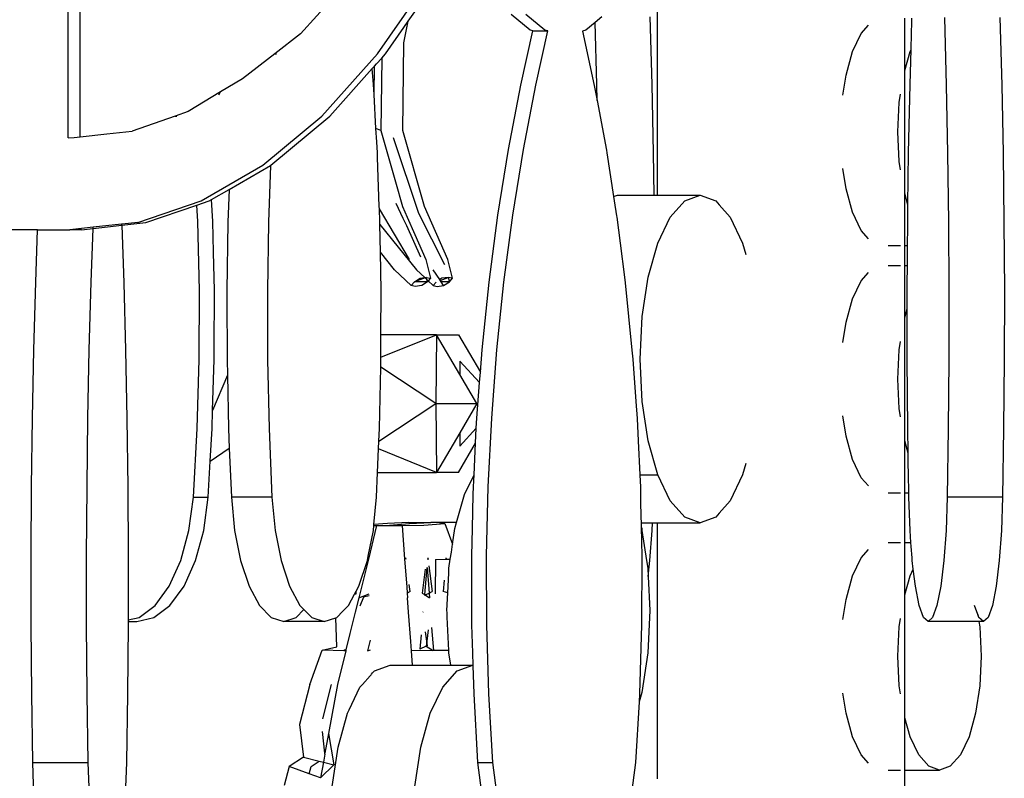
# Model space of a CAD drawing. Extents: x -14.4 to 6, y -1 to 6.
# Drawn here: x -1.9 to -1.7, y 4.2 to 4.3 of the extents above; entities that cross this region are included whole.
import ezdxf

# ---------------------------------------------------------------- set-up
doc = ezdxf.new("R2010")
doc.units = 0
doc.layers.get('0').update_dxf_attribs({"linetype": 'CONTINUOUS'})
doc.layers.add('SECTIONCUTEDGES', color=7, linetype='CONTINUOUS')

msp = doc.modelspace()

# ---------------------------------------------------------------- linework, layer by layer
for p, q in [((-1.78473, 4.26397), (-1.78473, 4.29014)), ((-1.85024, 4.28228), (-1.85024, 4.28873)), ((-1.81302, 4.28372), (-1.80974, 4.28843)), ((-1.79918, 4.2827), (-1.80134, 4.28449)), ((-1.7975, 4.2827), (-1.79966, 4.28449)), ((-1.81352, 4.28299), (-1.81302, 4.28372)), ((-1.81351, 4.28125), (-1.81302, 4.28372)), ((-1.79181, 4.28357), (-1.79286, 4.2827)), ((-1.79105, 4.2842), (-1.79181, 4.28357)), ((-1.79162, 4.27652), (-1.79181, 4.28357)), ((-1.78532, 4.27652), (-1.78554, 4.2842)), ((-1.75666, 4.28362), (-1.75666, 4.28406)), ((-1.75666, 4.28233), (-1.75666, 4.28362)), ((-1.7559, 4.28233), (-1.75586, 4.28362)), ((-1.75586, 4.28362), (-1.75585, 4.28406)), ((-1.75216, 4.28413), (-1.75196, 4.27646)), ((-1.74587, 4.28413), (-1.74566, 4.27646)), ((-1.85024, 4.28001), (-1.85024, 4.28228)), ((-1.81559, 4.28001), (-1.81352, 4.28299)), ((-1.80023, 4.27646), (-1.79887, 4.28262)), ((-1.79887, 4.28262), (-1.79918, 4.2827)), ((-1.79887, 4.28262), (-1.79718, 4.28262)), ((-1.79855, 4.27646), (-1.79718, 4.28262)), ((-1.79718, 4.28262), (-1.7975, 4.2827)), ((-1.79286, 4.2827), (-1.79323, 4.2826)), ((-1.79323, 4.2826), (-1.7919, 4.27642)), ((-1.76258, 4.28027), (-1.7616, 4.28233)), ((-1.7616, 4.28233), (-1.76077, 4.28326)), ((-1.75666, 4.28027), (-1.75666, 4.28233)), ((-1.75595, 4.2805), (-1.7559, 4.28233)), ((-1.81363, 4.27129), (-1.81351, 4.28125)), ((-1.85024, 4.27726), (-1.85024, 4.28001)), ((-1.82817, 4.28001), (-1.82796, 4.28001)), ((-1.81602, 4.27953), (-1.81559, 4.28001)), ((-1.76333, 4.2776), (-1.76258, 4.28027)), ((-1.75666, 4.27813), (-1.75606, 4.28027)), ((-1.75666, 4.27813), (-1.75666, 4.28027)), ((-1.75606, 4.28027), (-1.75595, 4.2805)), ((-1.75606, 4.27652), (-1.75595, 4.2805)), ((-1.81662, 4.27886), (-1.81602, 4.27953)), ((-1.81602, 4.27953), (-1.81612, 4.27129)), ((-1.82191, 4.27295), (-1.81709, 4.27833)), ((-1.81709, 4.27833), (-1.81685, 4.27861)), ((-1.81696, 4.27652), (-1.81709, 4.27833)), ((-1.81689, 4.27538), (-1.81685, 4.27861)), ((-1.81685, 4.27861), (-1.81662, 4.27886)), ((-1.75666, 4.26416), (-1.75666, 4.27813)), ((-1.85024, 4.27717), (-1.85024, 4.27726)), ((-1.85024, 4.27347), (-1.85024, 4.27717)), ((-1.76368, 4.27531), (-1.76333, 4.2776)), ((-1.83452, 4.27534), (-1.83431, 4.27568)), ((-1.81689, 4.27538), (-1.81696, 4.27652)), ((-1.80163, 4.26914), (-1.80023, 4.27646)), ((-1.79994, 4.26914), (-1.79855, 4.27646)), ((-1.7919, 4.27642), (-1.79158, 4.27471)), ((-1.79158, 4.27471), (-1.79162, 4.27652)), ((-1.78516, 4.26878), (-1.78532, 4.27652)), ((-1.75622, 4.26878), (-1.75606, 4.27652)), ((-1.75196, 4.27646), (-1.7518, 4.26872)), ((-1.74566, 4.27646), (-1.74551, 4.26872)), ((-1.81668, 4.27154), (-1.81689, 4.27538)), ((-1.79158, 4.27471), (-1.79053, 4.26908)), ((-1.75744, 4.27115), (-1.75728, 4.27449)), ((-1.75728, 4.27449), (-1.75714, 4.27543)), ((-1.85024, 4.27295), (-1.85024, 4.27347)), ((-1.85024, 4.27171), (-1.85024, 4.27295)), ((-1.83947, 4.27295), (-1.83928, 4.27295)), ((-1.82862, 4.26736), (-1.82191, 4.27295)), ((-1.85024, 4.27123), (-1.85024, 4.27171)), ((-1.85024, 4.27058), (-1.85024, 4.27123)), ((-1.81612, 4.27129), (-1.81668, 4.27154)), ((-1.81659, 4.27004), (-1.81668, 4.27154)), ((-1.81612, 4.27129), (-1.81582, 4.27024)), ((-1.81118, 4.26268), (-1.81363, 4.27129)), ((-1.75728, 4.2678), (-1.75744, 4.27115)), ((-1.81652, 4.26878), (-1.81659, 4.27004)), ((-1.81582, 4.27024), (-1.81446, 4.26548)), ((-1.81474, 4.27052), (-1.81184, 4.26194)), ((-1.80283, 4.26168), (-1.80163, 4.26914)), ((-1.80114, 4.26168), (-1.79994, 4.26914)), ((-1.79053, 4.26908), (-1.79049, 4.26878)), ((-1.8165, 4.26823), (-1.81652, 4.26878)), ((-1.8163, 4.2627), (-1.8165, 4.26823)), ((-1.79049, 4.26878), (-1.78971, 4.26381)), ((-1.7851, 4.26397), (-1.78516, 4.26878)), ((-1.75714, 4.26686), (-1.75728, 4.2678)), ((-1.7563, 4.26288), (-1.75622, 4.26878)), ((-1.7518, 4.26872), (-1.7517, 4.26092)), ((-1.74551, 4.26872), (-1.74541, 4.26092)), ((-1.83335, 4.26462), (-1.82865, 4.26734)), ((-1.82865, 4.26734), (-1.82887, 4.26092)), ((-1.82862, 4.26736), (-1.82865, 4.26734)), ((-1.76333, 4.26469), (-1.76368, 4.26698)), ((-1.81446, 4.26548), (-1.81366, 4.26268)), ((-1.83533, 4.26347), (-1.83335, 4.26462)), ((-1.83335, 4.26462), (-1.83348, 4.26092)), ((-1.76258, 4.26202), (-1.76333, 4.26469)), ((-1.83699, 4.26284), (-1.83561, 4.26331)), ((-1.83561, 4.26331), (-1.83533, 4.26347)), ((-1.83521, 4.26097), (-1.83533, 4.26347)), ((-1.78971, 4.26381), (-1.78927, 4.26397)), ((-1.78971, 4.26381), (-1.78964, 4.26334)), ((-1.78964, 4.26334), (-1.78937, 4.26161)), ((-1.78927, 4.26397), (-1.7851, 4.26397)), ((-1.7851, 4.26397), (-1.78473, 4.26397)), ((-1.78473, 4.26397), (-1.78425, 4.26397)), ((-1.78425, 4.26397), (-1.78285, 4.26397)), ((-1.78328, 4.26148), (-1.78164, 4.26334)), ((-1.78285, 4.26397), (-1.78062, 4.26397)), ((-1.78164, 4.26334), (-1.77988, 4.26397)), ((-1.78062, 4.26397), (-1.77988, 4.26397)), ((-1.77988, 4.26397), (-1.77811, 4.26334)), ((-1.77811, 4.26334), (-1.77771, 4.26288)), ((-1.7563, 4.26288), (-1.75666, 4.26416)), ((-1.75666, 4.26202), (-1.75666, 4.26416)), ((-1.8428, 4.26086), (-1.83699, 4.26284)), ((-1.83689, 4.26097), (-1.83699, 4.26284)), ((-1.81629, 4.2624), (-1.8163, 4.2627)), ((-1.81288, 4.25667), (-1.81629, 4.2624)), ((-1.81623, 4.26097), (-1.81629, 4.2624)), ((-1.81359, 4.26133), (-1.81438, 4.26304)), ((-1.81366, 4.26268), (-1.81314, 4.26149)), ((-1.80851, 4.25667), (-1.81118, 4.26268)), ((-1.77771, 4.26288), (-1.77647, 4.26148)), ((-1.75631, 4.26202), (-1.7563, 4.26288)), ((-1.81319, 4.26047), (-1.81359, 4.26133)), ((-1.81314, 4.26149), (-1.81226, 4.25951)), ((-1.81184, 4.26194), (-1.80891, 4.25608)), ((-1.80383, 4.2541), (-1.80283, 4.26168)), ((-1.80215, 4.2541), (-1.80114, 4.26168)), ((-1.78937, 4.26161), (-1.78935, 4.26148)), ((-1.78935, 4.26148), (-1.78897, 4.25852)), ((-1.78469, 4.25852), (-1.78328, 4.26148)), ((-1.77647, 4.26148), (-1.77506, 4.25852)), ((-1.7616, 4.25997), (-1.76258, 4.26202)), ((-1.75666, 4.25997), (-1.75666, 4.26202)), ((-1.75633, 4.26097), (-1.75631, 4.26202)), ((-1.85529, 4.2541), (-1.85508, 4.26004)), ((-1.85009, 4.26004), (-1.85143, 4.26004)), ((-1.85009, 4.26004), (-1.84878, 4.26018)), ((-1.84899, 4.2541), (-1.84878, 4.26018)), ((-1.84878, 4.26018), (-1.84553, 4.26055)), ((-1.84878, 4.26018), (-1.84877, 4.26032)), ((-1.84554, 4.26066), (-1.84553, 4.26055)), ((-1.84553, 4.26055), (-1.8428, 4.26086)), ((-1.84553, 4.26055), (-1.84531, 4.25403)), ((-1.83671, 4.25314), (-1.83689, 4.26097)), ((-1.83513, 4.2575), (-1.83521, 4.26097)), ((-1.83348, 4.26092), (-1.8336, 4.2531)), ((-1.82887, 4.26092), (-1.829, 4.2531)), ((-1.81623, 4.26062), (-1.81623, 4.26097)), ((-1.81623, 4.26062), (-1.81208, 4.25549)), ((-1.81617, 4.25748), (-1.81623, 4.26062)), ((-1.81157, 4.25694), (-1.81319, 4.26047)), ((-1.76077, 4.25903), (-1.7616, 4.25997)), ((-1.75666, 4.25868), (-1.75666, 4.25997)), ((-1.75634, 4.25868), (-1.75633, 4.25997)), ((-1.75633, 4.25997), (-1.75633, 4.26097)), ((-1.7517, 4.26092), (-1.75166, 4.2531)), ((-1.74541, 4.26092), (-1.74536, 4.2531)), ((-1.81226, 4.25951), (-1.811, 4.25667)), ((-1.78897, 4.25852), (-1.78847, 4.25467)), ((-1.78578, 4.25467), (-1.78469, 4.25852)), ((-1.77506, 4.25852), (-1.7747, 4.25723)), ((-1.75854, 4.25824), (-1.75714, 4.25824)), ((-1.75666, 4.25824), (-1.75666, 4.25868)), ((-1.75666, 4.25824), (-1.75634, 4.25824)), ((-1.75666, 4.25599), (-1.75666, 4.25824)), ((-1.75636, 4.25599), (-1.75634, 4.25824)), ((-1.75634, 4.25824), (-1.75634, 4.25868)), ((-1.83502, 4.25314), (-1.83513, 4.2575)), ((-1.81456, 4.25549), (-1.81617, 4.25748)), ((-1.8161, 4.25314), (-1.81617, 4.25748)), ((-1.811, 4.25667), (-1.81049, 4.25454)), ((-1.808, 4.25454), (-1.80851, 4.25667)), ((-1.81267, 4.25372), (-1.81456, 4.25549)), ((-1.81208, 4.25549), (-1.81114, 4.25462)), ((-1.80944, 4.25438), (-1.8102, 4.25549)), ((-1.75854, 4.25599), (-1.75714, 4.25599)), ((-1.75666, 4.25599), (-1.75636, 4.25599)), ((-1.75666, 4.25555), (-1.75666, 4.25599)), ((-1.75666, 4.25426), (-1.75666, 4.25555)), ((-1.75637, 4.25426), (-1.75636, 4.25555)), ((-1.75636, 4.25555), (-1.75636, 4.25599)), ((-1.81111, 4.25459), (-1.81231, 4.25413)), ((-1.81231, 4.25413), (-1.81167, 4.25454)), ((-1.81167, 4.25454), (-1.81114, 4.25462)), ((-1.81114, 4.25462), (-1.81111, 4.25459)), ((-1.81097, 4.25464), (-1.81111, 4.25459)), ((-1.81111, 4.25459), (-1.8109, 4.2544)), ((-1.81097, 4.25464), (-1.81049, 4.25454)), ((-1.8109, 4.2544), (-1.81097, 4.25464)), ((-1.81083, 4.25413), (-1.8109, 4.2544)), ((-1.8109, 4.2544), (-1.81074, 4.25424)), ((-1.81049, 4.25454), (-1.81074, 4.25424)), ((-1.80919, 4.25454), (-1.80944, 4.25438)), ((-1.80939, 4.2543), (-1.80944, 4.25438)), ((-1.80939, 4.2543), (-1.80849, 4.25464)), ((-1.80927, 4.25413), (-1.80939, 4.2543)), ((-1.80849, 4.25464), (-1.80919, 4.25454)), ((-1.808, 4.25454), (-1.80849, 4.25464)), ((-1.80849, 4.25464), (-1.80834, 4.25413)), ((-1.80834, 4.25413), (-1.808, 4.25454)), ((-1.78847, 4.25467), (-1.78839, 4.25403)), ((-1.78646, 4.25018), (-1.78578, 4.25467)), ((-1.7616, 4.25426), (-1.76077, 4.2552)), ((-1.8555, 4.24642), (-1.85529, 4.2541)), ((-1.84921, 4.24642), (-1.84899, 4.2541)), ((-1.84531, 4.25403), (-1.8451, 4.24636)), ((-1.81267, 4.25372), (-1.81231, 4.25413)), ((-1.81222, 4.25362), (-1.81267, 4.25372)), ((-1.81083, 4.25413), (-1.81231, 4.25413)), ((-1.81148, 4.25372), (-1.81222, 4.25362)), ((-1.81083, 4.25413), (-1.81148, 4.25372)), ((-1.81074, 4.25424), (-1.81083, 4.25413)), ((-1.81074, 4.25424), (-1.81018, 4.25372)), ((-1.80985, 4.2541), (-1.81018, 4.25372)), ((-1.81018, 4.25372), (-1.80973, 4.25362)), ((-1.80973, 4.25362), (-1.809, 4.25372)), ((-1.809, 4.25372), (-1.80927, 4.25413)), ((-1.80834, 4.25413), (-1.80927, 4.25413)), ((-1.809, 4.25372), (-1.80834, 4.25413)), ((-1.80463, 4.24642), (-1.80383, 4.2541)), ((-1.80295, 4.24642), (-1.80215, 4.2541)), ((-1.78839, 4.25403), (-1.788, 4.25018)), ((-1.76258, 4.25221), (-1.7616, 4.25426)), ((-1.75666, 4.25221), (-1.75666, 4.25426)), ((-1.75638, 4.25314), (-1.75637, 4.25426)), ((-1.83673, 4.2453), (-1.83671, 4.25314)), ((-1.83504, 4.24635), (-1.83502, 4.25314)), ((-1.8336, 4.2531), (-1.8336, 4.25132)), ((-1.829, 4.2531), (-1.82897, 4.24528)), ((-1.81611, 4.24812), (-1.8161, 4.25314)), ((-1.76333, 4.24954), (-1.76258, 4.25221)), ((-1.75666, 4.25007), (-1.75666, 4.25221)), ((-1.75638, 4.25221), (-1.75638, 4.25314)), ((-1.75637, 4.25108), (-1.75638, 4.25221)), ((-1.75166, 4.2531), (-1.75167, 4.24528)), ((-1.74536, 4.2531), (-1.74537, 4.24528)), ((-1.8336, 4.25132), (-1.83358, 4.24635)), ((-1.75666, 4.25007), (-1.75637, 4.25108)), ((-1.75637, 4.2453), (-1.75637, 4.25108)), ((-1.788, 4.25018), (-1.78762, 4.24636)), ((-1.78669, 4.24537), (-1.78646, 4.25018)), ((-1.75666, 4.2361), (-1.75666, 4.25007)), ((-1.76368, 4.24725), (-1.76333, 4.24954)), ((-1.81612, 4.24557), (-1.80979, 4.24812)), ((-1.81612, 4.24557), (-1.81611, 4.24812)), ((-1.80979, 4.24812), (-1.81611, 4.24812)), ((-1.80979, 4.24812), (-1.80988, 4.24031)), ((-1.80979, 4.24812), (-1.8073, 4.24812)), ((-1.80716, 4.24363), (-1.80979, 4.24812)), ((-1.8073, 4.24812), (-1.80483, 4.24389)), ((-1.75728, 4.24642), (-1.75714, 4.24736)), ((-1.85566, 4.23867), (-1.8555, 4.24642)), ((-1.84937, 4.23867), (-1.84921, 4.24642)), ((-1.8451, 4.24636), (-1.84495, 4.23861)), ((-1.83505, 4.2453), (-1.83504, 4.24635)), ((-1.83358, 4.24635), (-1.83358, 4.24528)), ((-1.81612, 4.2453), (-1.81612, 4.24557)), ((-1.80483, 4.24389), (-1.80463, 4.24642)), ((-1.80354, 4.23867), (-1.80295, 4.24642)), ((-1.78762, 4.24636), (-1.78754, 4.24537)), ((-1.78754, 4.24537), (-1.78719, 4.24056)), ((-1.78646, 4.24056), (-1.78669, 4.24537)), ((-1.75744, 4.24308), (-1.75728, 4.24642)), ((-1.83696, 4.23748), (-1.83673, 4.2453)), ((-1.83522, 4.23951), (-1.83505, 4.2453)), ((-1.83358, 4.24528), (-1.83354, 4.24354)), ((-1.82897, 4.24528), (-1.8288, 4.23747)), ((-1.81629, 4.23748), (-1.81614, 4.24445)), ((-1.81614, 4.24445), (-1.81612, 4.2453)), ((-1.80988, 4.24031), (-1.81614, 4.24445)), ((-1.80716, 4.24514), (-1.80492, 4.24269)), ((-1.80716, 4.24514), (-1.80716, 4.24363)), ((-1.75631, 4.23748), (-1.75637, 4.2453)), ((-1.75167, 4.24528), (-1.75173, 4.23747)), ((-1.74537, 4.24528), (-1.74544, 4.23747)), ((-1.83354, 4.24354), (-1.83522, 4.23951)), ((-1.83354, 4.24354), (-1.83341, 4.23747)), ((-1.80522, 4.24031), (-1.80716, 4.24363)), ((-1.80492, 4.24269), (-1.80483, 4.24389)), ((-1.80523, 4.23867), (-1.80492, 4.24269)), ((-1.75728, 4.23974), (-1.75744, 4.24308)), ((-1.81635, 4.23603), (-1.80988, 4.24031)), ((-1.80988, 4.24031), (-1.80522, 4.24031)), ((-1.80988, 4.24031), (-1.80979, 4.2325)), ((-1.80522, 4.24031), (-1.80716, 4.237)), ((-1.78719, 4.24056), (-1.78704, 4.23861)), ((-1.78578, 4.23607), (-1.78646, 4.24056)), ((-1.85577, 4.23087), (-1.85566, 4.23867)), ((-1.84947, 4.23087), (-1.84937, 4.23867)), ((-1.83528, 4.23748), (-1.83522, 4.23951)), ((-1.80529, 4.23753), (-1.80523, 4.23867)), ((-1.80393, 4.23087), (-1.80354, 4.23867)), ((-1.76333, 4.23663), (-1.76368, 4.23891)), ((-1.75714, 4.2388), (-1.75728, 4.23974)), ((-1.84495, 4.23861), (-1.84485, 4.23082)), ((-1.80716, 4.23548), (-1.80529, 4.23753)), ((-1.80537, 4.2358), (-1.80529, 4.23753)), ((-1.78704, 4.23861), (-1.78692, 4.23607)), ((-1.8374, 4.22969), (-1.83696, 4.23748)), ((-1.83549, 4.23376), (-1.83528, 4.23748)), ((-1.83341, 4.23747), (-1.83332, 4.23526)), ((-1.8288, 4.23747), (-1.82848, 4.22969)), ((-1.81635, 4.23603), (-1.81629, 4.23748)), ((-1.80716, 4.237), (-1.80979, 4.2325)), ((-1.80716, 4.237), (-1.80716, 4.23548)), ((-1.76258, 4.23395), (-1.76333, 4.23663)), ((-1.75627, 4.23469), (-1.75631, 4.23748)), ((-1.75173, 4.23747), (-1.75185, 4.22969)), ((-1.74544, 4.23747), (-1.74555, 4.22969)), ((-1.81638, 4.23516), (-1.81635, 4.23603)), ((-1.8073, 4.2325), (-1.80537, 4.2358)), ((-1.80555, 4.23224), (-1.80537, 4.2358)), ((-1.78692, 4.23607), (-1.78674, 4.23222)), ((-1.78469, 4.23222), (-1.78578, 4.23607)), ((-1.75627, 4.23469), (-1.75666, 4.2361)), ((-1.75666, 4.23395), (-1.75666, 4.2361)), ((-1.83549, 4.23376), (-1.83332, 4.23526)), ((-1.83332, 4.23526), (-1.83308, 4.22969)), ((-1.81649, 4.2325), (-1.81638, 4.23516)), ((-1.80979, 4.2325), (-1.81638, 4.23516)), ((-1.75626, 4.23395), (-1.75627, 4.23469)), ((-1.83572, 4.22969), (-1.83549, 4.23376)), ((-1.7747, 4.23351), (-1.77506, 4.23222)), ((-1.7616, 4.2319), (-1.76258, 4.23395)), ((-1.75666, 4.2319), (-1.75666, 4.23395)), ((-1.75622, 4.2319), (-1.75626, 4.23395)), ((-1.81661, 4.22969), (-1.81649, 4.2325)), ((-1.81649, 4.2325), (-1.80979, 4.2325)), ((-1.8073, 4.2325), (-1.80979, 4.2325)), ((-1.80663, 4.22998), (-1.80555, 4.23224)), ((-1.80562, 4.23087), (-1.80555, 4.23224)), ((-1.78674, 4.23222), (-1.78469, 4.23222)), ((-1.78674, 4.23222), (-1.78667, 4.23082)), ((-1.78328, 4.22926), (-1.78469, 4.23222)), ((-1.77506, 4.23222), (-1.77647, 4.22926)), ((-1.85582, 4.22304), (-1.85577, 4.23087)), ((-1.84952, 4.22304), (-1.84947, 4.23087)), ((-1.84485, 4.23082), (-1.8448, 4.223)), ((-1.80564, 4.22998), (-1.80562, 4.23087)), ((-1.80412, 4.22304), (-1.80393, 4.23087)), ((-1.78667, 4.23082), (-1.78664, 4.22926)), ((-1.76077, 4.23096), (-1.7616, 4.2319)), ((-1.75666, 4.23061), (-1.75666, 4.2319)), ((-1.75621, 4.23061), (-1.75622, 4.2319)), ((-1.80752, 4.22683), (-1.80663, 4.22998)), ((-1.80573, 4.22613), (-1.80564, 4.22998)), ((-1.75854, 4.23017), (-1.75714, 4.23017)), ((-1.75666, 4.23017), (-1.75666, 4.23061)), ((-1.75666, 4.23017), (-1.7562, 4.23017)), ((-1.75666, 4.22454), (-1.75666, 4.23017)), ((-1.7562, 4.23017), (-1.75621, 4.23061)), ((-1.75619, 4.22969), (-1.7562, 4.23017)), ((-1.8379, 4.22592), (-1.8374, 4.22969)), ((-1.8374, 4.22969), (-1.83572, 4.22969)), ((-1.83621, 4.22592), (-1.83572, 4.22969)), ((-1.82848, 4.22969), (-1.83308, 4.22969)), ((-1.83308, 4.22969), (-1.83272, 4.22592)), ((-1.82848, 4.22969), (-1.82811, 4.22592)), ((-1.81691, 4.22657), (-1.81661, 4.22969)), ((-1.78664, 4.22926), (-1.7866, 4.2274)), ((-1.78164, 4.2274), (-1.78328, 4.22926)), ((-1.77647, 4.22926), (-1.77771, 4.22786)), ((-1.75606, 4.22592), (-1.75619, 4.22969)), ((-1.75185, 4.22969), (-1.75198, 4.22592)), ((-1.74555, 4.22969), (-1.75185, 4.22969)), ((-1.74555, 4.22969), (-1.74569, 4.22592)), ((-1.77771, 4.22786), (-1.77811, 4.2274)), ((-1.8166, 4.22648), (-1.81754, 4.22265)), ((-1.81697, 4.22592), (-1.81691, 4.22649)), ((-1.81537, 4.22669), (-1.81691, 4.22657)), ((-1.81691, 4.22649), (-1.81691, 4.22657)), ((-1.81691, 4.22649), (-1.8166, 4.22648)), ((-1.8166, 4.22648), (-1.81515, 4.22648)), ((-1.81293, 4.22683), (-1.81537, 4.22669)), ((-1.81515, 4.22652), (-1.81288, 4.22669)), ((-1.81515, 4.22652), (-1.81515, 4.22648)), ((-1.81515, 4.22648), (-1.81371, 4.22648)), ((-1.81371, 4.22648), (-1.81126, 4.22652)), ((-1.81371, 4.22648), (-1.81342, 4.22265)), ((-1.81293, 4.22683), (-1.81044, 4.22683)), ((-1.81288, 4.22669), (-1.81044, 4.22683)), ((-1.81126, 4.22652), (-1.80886, 4.22669)), ((-1.80982, 4.22683), (-1.81044, 4.22683)), ((-1.80886, 4.22669), (-1.80982, 4.22683)), ((-1.80752, 4.22683), (-1.80982, 4.22683)), ((-1.80886, 4.22669), (-1.80798, 4.22436)), ((-1.80771, 4.22613), (-1.80752, 4.22683)), ((-1.7866, 4.2274), (-1.78658, 4.22677)), ((-1.78658, 4.22677), (-1.78657, 4.22631)), ((-1.78658, 4.22677), (-1.7853, 4.22677)), ((-1.78533, 4.22592), (-1.7853, 4.22677)), ((-1.7853, 4.22677), (-1.78473, 4.22677)), ((-1.78473, 4.19772), (-1.78473, 4.22677)), ((-1.78473, 4.22677), (-1.78425, 4.22677)), ((-1.78425, 4.22677), (-1.78285, 4.22677)), ((-1.78285, 4.22677), (-1.78062, 4.22677)), ((-1.77988, 4.22677), (-1.78164, 4.2274)), ((-1.78062, 4.22677), (-1.77988, 4.22677)), ((-1.77811, 4.2274), (-1.77988, 4.22677)), ((-1.83883, 4.22249), (-1.8379, 4.22592)), ((-1.83714, 4.22249), (-1.83621, 4.22592)), ((-1.83272, 4.22592), (-1.83204, 4.22249)), ((-1.82811, 4.22592), (-1.82743, 4.22249)), ((-1.81755, 4.22298), (-1.81697, 4.22592)), ((-1.80798, 4.22436), (-1.80771, 4.22613)), ((-1.8058, 4.22304), (-1.80573, 4.22613)), ((-1.78657, 4.22631), (-1.78652, 4.22613)), ((-1.78657, 4.22631), (-1.7865, 4.223)), ((-1.78652, 4.22613), (-1.78649, 4.22592)), ((-1.78649, 4.22592), (-1.78597, 4.22249)), ((-1.78558, 4.22249), (-1.78533, 4.22592)), ((-1.75596, 4.22454), (-1.75606, 4.22592)), ((-1.75198, 4.22592), (-1.75223, 4.22249)), ((-1.74569, 4.22592), (-1.74593, 4.22249)), ((-1.80812, 4.22345), (-1.80798, 4.22436)), ((-1.75854, 4.22454), (-1.75714, 4.22454)), ((-1.75666, 4.22454), (-1.75596, 4.22454)), ((-1.75666, 4.2241), (-1.75666, 4.22454)), ((-1.75593, 4.2241), (-1.75596, 4.22454)), ((-1.85581, 4.2152), (-1.85582, 4.22304)), ((-1.84952, 4.2152), (-1.84952, 4.22304)), ((-1.8448, 4.223), (-1.84481, 4.21575)), ((-1.80824, 4.22267), (-1.80812, 4.22345)), ((-1.8058, 4.22164), (-1.8058, 4.22304)), ((-1.80409, 4.2152), (-1.80412, 4.22304)), ((-1.7865, 4.223), (-1.78653, 4.21518)), ((-1.7616, 4.22281), (-1.76077, 4.22375)), ((-1.75666, 4.22281), (-1.75666, 4.2241)), ((-1.75583, 4.22281), (-1.75593, 4.2241)), ((-1.84013, 4.2196), (-1.83883, 4.22249)), ((-1.83845, 4.2196), (-1.83714, 4.22249)), ((-1.83204, 4.22249), (-1.83108, 4.2196)), ((-1.82743, 4.22249), (-1.82648, 4.2196)), ((-1.81754, 4.22265), (-1.81862, 4.21828)), ((-1.81861, 4.2196), (-1.81765, 4.22249)), ((-1.81765, 4.22249), (-1.81755, 4.22298)), ((-1.81342, 4.22265), (-1.81319, 4.21951)), ((-1.81329, 4.22265), (-1.81328, 4.22282)), ((-1.81326, 4.22265), (-1.81328, 4.22282)), ((-1.81079, 4.22282), (-1.81081, 4.22263)), ((-1.81079, 4.22282), (-1.81077, 4.22263)), ((-1.81068, 4.22189), (-1.8103, 4.21897)), ((-1.80991, 4.22262), (-1.80995, 4.21873)), ((-1.80991, 4.22262), (-1.80874, 4.22266)), ((-1.80873, 4.22282), (-1.80874, 4.22266)), ((-1.80874, 4.22266), (-1.80869, 4.22266)), ((-1.80873, 4.22282), (-1.80869, 4.22266)), ((-1.80869, 4.22266), (-1.80824, 4.22267)), ((-1.80839, 4.22164), (-1.80824, 4.22267)), ((-1.78597, 4.22249), (-1.78584, 4.22164)), ((-1.78579, 4.2207), (-1.78558, 4.22249)), ((-1.76258, 4.22076), (-1.7616, 4.22281)), ((-1.75666, 4.22076), (-1.75666, 4.22281)), ((-1.75581, 4.22249), (-1.75583, 4.22281)), ((-1.75569, 4.22153), (-1.75581, 4.22249)), ((-1.75223, 4.22249), (-1.75258, 4.2196)), ((-1.74593, 4.22249), (-1.74629, 4.2196)), ((-1.81108, 4.22151), (-1.81143, 4.21881)), ((-1.81089, 4.22169), (-1.81116, 4.21863)), ((-1.81087, 4.22172), (-1.81065, 4.21881)), ((-1.80853, 4.21883), (-1.80842, 4.22106)), ((-1.80842, 4.22106), (-1.80839, 4.22164)), ((-1.80578, 4.21683), (-1.8058, 4.22164)), ((-1.78584, 4.22164), (-1.78579, 4.2207)), ((-1.75606, 4.22076), (-1.75569, 4.22153)), ((-1.75546, 4.2196), (-1.75569, 4.22153)), ((-1.81279, 4.21897), (-1.81289, 4.21978)), ((-1.80893, 4.22028), (-1.80904, 4.21897)), ((-1.78579, 4.2207), (-1.78561, 4.21683)), ((-1.76333, 4.21808), (-1.76258, 4.22076)), ((-1.75666, 4.21861), (-1.75606, 4.22076)), ((-1.75666, 4.21861), (-1.75666, 4.22076)), ((-1.84175, 4.21741), (-1.84013, 4.2196)), ((-1.84006, 4.21741), (-1.83845, 4.2196)), ((-1.83108, 4.2196), (-1.8299, 4.21741)), ((-1.82648, 4.2196), (-1.8253, 4.21741)), ((-1.81979, 4.21741), (-1.8191, 4.21868)), ((-1.8191, 4.21868), (-1.81893, 4.21901)), ((-1.8191, 4.21868), (-1.81892, 4.21872)), ((-1.81893, 4.21901), (-1.81861, 4.2196)), ((-1.81892, 4.21872), (-1.81893, 4.21901)), ((-1.81862, 4.21828), (-1.81745, 4.21871)), ((-1.81319, 4.21951), (-1.81313, 4.21881)), ((-1.81279, 4.21897), (-1.81313, 4.21881)), ((-1.81313, 4.21881), (-1.81309, 4.21827)), ((-1.81143, 4.21881), (-1.81116, 4.21863)), ((-1.81116, 4.21863), (-1.81117, 4.21857)), ((-1.81117, 4.21857), (-1.81111, 4.2186)), ((-1.81116, 4.21863), (-1.81111, 4.2186)), ((-1.81111, 4.2186), (-1.81065, 4.21881)), ((-1.81111, 4.2186), (-1.81061, 4.21827)), ((-1.81065, 4.21881), (-1.8103, 4.21897)), ((-1.81065, 4.21881), (-1.81061, 4.21827)), ((-1.80853, 4.21883), (-1.80904, 4.21897)), ((-1.80863, 4.21683), (-1.80853, 4.21883)), ((-1.75666, 4.20465), (-1.75666, 4.21861)), ((-1.75503, 4.21741), (-1.75546, 4.2196)), ((-1.75258, 4.2196), (-1.75301, 4.21741)), ((-1.74629, 4.2196), (-1.74672, 4.21741)), ((-1.81862, 4.21828), (-1.81903, 4.21663)), ((-1.81811, 4.21835), (-1.81849, 4.21732)), ((-1.81745, 4.2185), (-1.81811, 4.21835)), ((-1.81297, 4.21663), (-1.81309, 4.21827)), ((-1.76368, 4.2158), (-1.76333, 4.21808)), ((-1.84357, 4.21604), (-1.84175, 4.21741)), ((-1.84189, 4.21604), (-1.84006, 4.21741)), ((-1.8299, 4.21741), (-1.82857, 4.21604)), ((-1.82573, 4.21604), (-1.82485, 4.21695)), ((-1.8253, 4.21741), (-1.82485, 4.21695)), ((-1.82485, 4.21695), (-1.82396, 4.21604)), ((-1.82097, 4.2162), (-1.82058, 4.2166)), ((-1.82058, 4.2166), (-1.81979, 4.21741)), ((-1.81903, 4.21663), (-1.81963, 4.2142)), ((-1.81272, 4.21329), (-1.81297, 4.21663)), ((-1.81133, 4.21669), (-1.81134, 4.21662)), ((-1.80861, 4.2166), (-1.80863, 4.21683)), ((-1.80859, 4.21607), (-1.80861, 4.2166)), ((-1.80578, 4.2152), (-1.80578, 4.21683)), ((-1.78561, 4.21683), (-1.78584, 4.21201)), ((-1.75454, 4.21604), (-1.75503, 4.21741)), ((-1.75301, 4.21741), (-1.7535, 4.21604)), ((-1.74836, 4.21637), (-1.74873, 4.21741)), ((-1.74836, 4.21637), (-1.74831, 4.21604)), ((-1.74824, 4.21604), (-1.74836, 4.21637)), ((-1.74672, 4.21741), (-1.74721, 4.21604)), ((-1.85575, 4.20738), (-1.85581, 4.2152)), ((-1.84945, 4.20738), (-1.84952, 4.2152)), ((-1.84481, 4.21518), (-1.84487, 4.20737)), ((-1.84481, 4.21575), (-1.84357, 4.21604)), ((-1.84481, 4.21575), (-1.84481, 4.21558)), ((-1.84481, 4.21558), (-1.84382, 4.21558)), ((-1.84481, 4.21558), (-1.84481, 4.21518)), ((-1.84382, 4.21558), (-1.84189, 4.21604)), ((-1.82857, 4.21604), (-1.82715, 4.21558)), ((-1.82715, 4.21558), (-1.82573, 4.21604)), ((-1.82254, 4.21558), (-1.82715, 4.21558)), ((-1.82396, 4.21604), (-1.82254, 4.21558)), ((-1.82254, 4.21558), (-1.82122, 4.21601)), ((-1.82122, 4.21601), (-1.82112, 4.21604)), ((-1.82111, 4.21269), (-1.82122, 4.21601)), ((-1.82112, 4.21604), (-1.82097, 4.2162)), ((-1.80841, 4.2123), (-1.80859, 4.21607)), ((-1.80568, 4.21201), (-1.80578, 4.2152)), ((-1.80386, 4.20738), (-1.80409, 4.2152)), ((-1.78653, 4.21518), (-1.78677, 4.20737)), ((-1.75728, 4.21497), (-1.75714, 4.21591)), ((-1.75402, 4.21558), (-1.75454, 4.21604)), ((-1.7535, 4.21604), (-1.75402, 4.21558)), ((-1.74824, 4.21558), (-1.75402, 4.21558)), ((-1.74773, 4.21558), (-1.74824, 4.21604)), ((-1.74824, 4.21558), (-1.74815, 4.21497)), ((-1.74773, 4.21558), (-1.74824, 4.21558)), ((-1.74721, 4.21604), (-1.74773, 4.21558)), ((-1.81963, 4.2142), (-1.82008, 4.21237)), ((-1.81156, 4.21407), (-1.8117, 4.21243)), ((-1.81091, 4.21336), (-1.81104, 4.21442)), ((-1.81075, 4.21462), (-1.81091, 4.21336)), ((-1.81036, 4.21488), (-1.81016, 4.21228)), ((-1.75744, 4.21163), (-1.75728, 4.21497)), ((-1.74815, 4.21497), (-1.74799, 4.21163)), ((-1.81733, 4.21344), (-1.81762, 4.21226)), ((-1.81264, 4.21226), (-1.81272, 4.21329)), ((-1.81091, 4.21336), (-1.81098, 4.21279)), ((-1.81084, 4.21283), (-1.81091, 4.21336)), ((-1.8242, 4.20842), (-1.82279, 4.21232)), ((-1.82279, 4.21232), (-1.82111, 4.21269)), ((-1.82032, 4.21226), (-1.82279, 4.21232)), ((-1.82011, 4.21226), (-1.82105, 4.20842)), ((-1.8203, 4.21232), (-1.82032, 4.21226)), ((-1.82011, 4.21226), (-1.82032, 4.21226)), ((-1.82008, 4.21237), (-1.8203, 4.21232)), ((-1.82008, 4.21237), (-1.82011, 4.21226)), ((-1.81762, 4.21226), (-1.8173, 4.21237)), ((-1.8102, 4.21228), (-1.81264, 4.21226)), ((-1.81252, 4.21061), (-1.81264, 4.21226)), ((-1.81098, 4.21279), (-1.8117, 4.21243)), ((-1.81084, 4.21283), (-1.81098, 4.21279)), ((-1.81098, 4.21279), (-1.8102, 4.21228)), ((-1.81016, 4.21228), (-1.8102, 4.21228)), ((-1.80841, 4.2123), (-1.81016, 4.21228)), ((-1.80839, 4.21201), (-1.80841, 4.2123)), ((-1.80818, 4.21061), (-1.80839, 4.21201)), ((-1.80564, 4.2106), (-1.80568, 4.21201)), ((-1.78584, 4.21201), (-1.78652, 4.20753)), ((-1.75728, 4.20829), (-1.75744, 4.21163)), ((-1.74799, 4.21163), (-1.74815, 4.20829)), ((-1.81724, 4.20954), (-1.81717, 4.20961)), ((-1.81717, 4.20961), (-1.81706, 4.20974)), ((-1.81706, 4.20974), (-1.81685, 4.20998)), ((-1.81685, 4.20998), (-1.81508, 4.21061)), ((-1.81508, 4.21061), (-1.8127, 4.21061)), ((-1.8127, 4.21061), (-1.81252, 4.21061)), ((-1.81252, 4.21061), (-1.80936, 4.21061)), ((-1.80936, 4.21061), (-1.80818, 4.21061)), ((-1.8091, 4.20812), (-1.80745, 4.20998)), ((-1.80818, 4.21061), (-1.80569, 4.21061)), ((-1.80745, 4.20998), (-1.80569, 4.21061)), ((-1.80569, 4.21061), (-1.80564, 4.2106)), ((-1.80555, 4.20738), (-1.80564, 4.2106)), ((-1.81822, 4.20842), (-1.81735, 4.20941)), ((-1.81735, 4.20941), (-1.81724, 4.20954)), ((-1.85563, 4.19959), (-1.85575, 4.20738)), ((-1.84934, 4.19959), (-1.84945, 4.20738)), ((-1.84487, 4.20737), (-1.84499, 4.19959)), ((-1.8242, 4.20842), (-1.82534, 4.20389)), ((-1.8227, 4.20452), (-1.82172, 4.20842)), ((-1.82105, 4.20842), (-1.82206, 4.20287)), ((-1.81972, 4.20555), (-1.81849, 4.20812)), ((-1.81849, 4.20812), (-1.81822, 4.20842)), ((-1.81051, 4.20517), (-1.8091, 4.20812)), ((-1.80511, 4.19959), (-1.80555, 4.20738)), ((-1.80342, 4.19959), (-1.80386, 4.20738)), ((-1.78652, 4.20753), (-1.78682, 4.20647)), ((-1.78677, 4.20737), (-1.78682, 4.20647)), ((-1.76333, 4.20518), (-1.76368, 4.20746)), ((-1.75714, 4.20735), (-1.75728, 4.20829)), ((-1.74815, 4.20829), (-1.74862, 4.20518)), ((-1.78682, 4.20647), (-1.78721, 4.19959)), ((-1.82098, 4.20131), (-1.8199, 4.20517)), ((-1.8199, 4.20517), (-1.81972, 4.20555)), ((-1.81159, 4.20131), (-1.81051, 4.20517)), ((-1.76258, 4.2025), (-1.76333, 4.20518)), ((-1.74862, 4.20518), (-1.74937, 4.2025)), ((-1.75606, 4.2025), (-1.75666, 4.20465)), ((-1.75666, 4.2025), (-1.75666, 4.20465)), ((-1.82534, 4.20389), (-1.8249, 4.20018)), ((-1.82247, 4.20063), (-1.82276, 4.20308)), ((-1.82206, 4.20287), (-1.82247, 4.20063)), ((-1.82206, 4.20287), (-1.82147, 4.1993)), ((-1.7616, 4.20045), (-1.76258, 4.2025)), ((-1.75666, 4.20045), (-1.75666, 4.2025)), ((-1.75508, 4.20045), (-1.75606, 4.2025)), ((-1.74937, 4.2025), (-1.75035, 4.20045)), ((-1.82166, 4.19683), (-1.82098, 4.20131)), ((-1.81227, 4.19683), (-1.81159, 4.20131)), ((-1.85563, 4.19959), (-1.84934, 4.19959)), ((-1.8555, 4.19582), (-1.85563, 4.19959)), ((-1.8492, 4.19582), (-1.84934, 4.19959)), ((-1.84499, 4.19959), (-1.84513, 4.19582)), ((-1.8249, 4.20018), (-1.82653, 4.19913)), ((-1.8249, 4.20018), (-1.82312, 4.19972)), ((-1.82404, 4.19913), (-1.82312, 4.19972)), ((-1.82312, 4.19972), (-1.82265, 4.1996)), ((-1.82265, 4.1996), (-1.82298, 4.19783)), ((-1.82249, 4.20051), (-1.82265, 4.1996)), ((-1.82265, 4.1996), (-1.82147, 4.1993)), ((-1.82249, 4.20051), (-1.82247, 4.20063)), ((-1.82245, 4.20046), (-1.82249, 4.20051)), ((-1.80511, 4.19959), (-1.80342, 4.19959)), ((-1.80461, 4.19582), (-1.80511, 4.19959)), ((-1.80293, 4.19582), (-1.80342, 4.19959)), ((-1.78721, 4.19959), (-1.7877, 4.19582)), ((-1.76077, 4.19951), (-1.7616, 4.20045)), ((-1.75666, 4.19916), (-1.75666, 4.20045)), ((-1.75394, 4.19916), (-1.75508, 4.20045)), ((-1.75035, 4.20045), (-1.75149, 4.19916)), ((-1.82653, 4.19913), (-1.82708, 4.19695)), ((-1.82425, 4.1983), (-1.82653, 4.19913)), ((-1.82425, 4.1983), (-1.82404, 4.19913)), ((-1.82147, 4.1993), (-1.82298, 4.19783)), ((-1.75854, 4.19872), (-1.75714, 4.19872)), ((-1.75666, 4.19872), (-1.75666, 4.19916)), ((-1.75666, 4.19872), (-1.75272, 4.19872)), ((-1.75666, 4.19668), (-1.75666, 4.19872)), ((-1.75272, 4.19872), (-1.75394, 4.19916)), ((-1.75149, 4.19916), (-1.75272, 4.19872)), ((-1.82298, 4.19783), (-1.82425, 4.1983))]:
    msp.add_line(p, q)
at = {"layer": 'SECTIONCUTEDGES'}
for p, q in [((-1.8516, 4.27046), (-1.8516, 4.51482)), ((-1.81973, 4.28843), (-1.82524, 4.28228)), ((-1.81649, 4.28001), (-1.81064, 4.28843)), ((-1.82524, 4.28228), (-1.82817, 4.28001)), ((-1.82817, 4.28001), (-1.83182, 4.27717)), ((-1.82281, 4.27295), (-1.81649, 4.28001)), ((-1.83182, 4.27717), (-1.83431, 4.27568)), ((-1.83431, 4.27568), (-1.83799, 4.27347)), ((-1.83799, 4.27347), (-1.83947, 4.27295)), ((-1.83947, 4.27295), (-1.84434, 4.27123)), ((-1.82951, 4.26736), (-1.82281, 4.27295)), ((-1.84724, 4.27092), (-1.84434, 4.27123)), ((-1.8516, 4.27046), (-1.85092, 4.27052)), ((-1.85092, 4.27052), (-1.85024, 4.27058)), ((-1.85024, 4.27058), (-1.84724, 4.27092)), ((-1.8365, 4.26331), (-1.82951, 4.26736)), ((-1.84369, 4.26086), (-1.8365, 4.26331)), ((-1.85508, 4.26004), (-1.87078, 4.26004)), ((-1.85508, 4.26004), (-1.85143, 4.26004)), ((-1.84877, 4.26032), (-1.85143, 4.26004)), ((-1.84554, 4.26066), (-1.84877, 4.26032)), ((-1.84476, 4.26074), (-1.84554, 4.26066)), ((-1.84369, 4.26086), (-1.84476, 4.26074))]:
    msp.add_line(p, q, dxfattribs=at)

doc.saveas('drawing.dxf')
